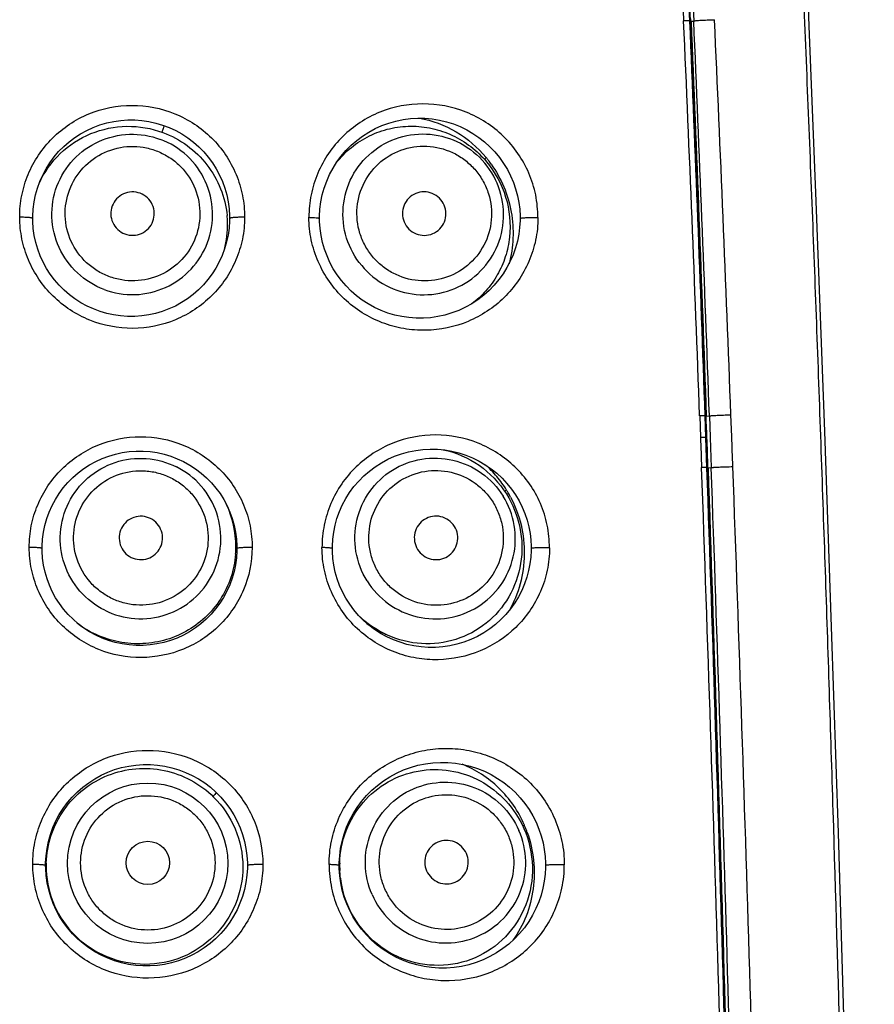
# Model space of a CAD drawing. Units: millimetres. Extents: x 295 to 772, y 827 to 1762.
# Drawn here: x 479 to 499, y 1711 to 1733 of the extents above; entities that cross this region are included whole.
import ezdxf

# ---------------------------------------------------------------- set-up
doc = ezdxf.new("R2010")
doc.units = ezdxf.units.MM
doc.header["$LTSCALE"] = 30.734
for name, color, linetype in [('MSBR-33', 7, 'CONTINUOUS'), ('MSBR-35', 7, 'CONTINUOUS'), ('MSBR-36', 7, 'CONTINUOUS')]:
    doc.layers.add(name, color=color, linetype=linetype)

msp = doc.modelspace()

# ---------------------------------------------------------------- linework, layer by layer
at = {"layer": 'MSBR-33', "color": 7, "linetype": 'Continuous'}
for p, q in [((497.521, 1733.281), (497.165, 1741.584)), ((494.856, 1733.896), (494.878, 1733.402)), ((494.814, 1733.4), (494.812, 1733.454)), ((494.814, 1733.4), (494.878, 1733.402)), ((497.68, 1729.279), (497.521, 1733.281)), ((497.877, 1724.01), (497.68, 1729.279)), ((495.162, 1724.366), (495.237, 1724.369)), ((495.166, 1724.256), (495.162, 1724.366)), ((495.176, 1723.982), (495.166, 1724.256)), ((495.237, 1724.369), (495.255, 1723.876)), ((495.747, 1723.899), (495.728, 1724.392)), ((495.177, 1723.928), (495.176, 1723.982)), ((498.032, 1719.546), (497.877, 1724.01)), ((495.179, 1723.873), (495.177, 1723.928)), ((495.182, 1723.796), (495.179, 1723.873)), ((495.201, 1723.259), (495.182, 1723.796)), ((495.255, 1723.876), (495.279, 1723.185)), ((495.203, 1723.183), (495.201, 1723.259)), ((495.203, 1723.183), (495.279, 1723.185)), ((498.187, 1714.827), (498.032, 1719.546)), ((498.339, 1709.82), (498.187, 1714.827))]:
    msp.add_line(p, q, dxfattribs=at)
for centre, radius, start, end in [((-776.448, 1679.979), 1272.384, 1.99915, 2.406248), ((-775.649, 1680), 1271.594, 1.999446, 2.4068), ((-745.348, 1679.657), 1241.39, 2.064084, 2.481371), ((-660.727, 1681.026), 1157.268, 2.147554, 2.595491), ((-1674.857, 1648.841), 2171.334, 1.333767, 1.962056), ((-1676.81, 1648.77), 2173.297, 1.334449, 1.962173), ((-1547.485, 1651.121), 2044.035, 1.353001, 2.020445), ((-1423.963, 1652.939), 1921.021, 1.385827, 2.096292)]:
    msp.add_arc(centre, radius, start, end, dxfattribs=at)
for points, knots in [([(497.229, 1737.307), (497.271, 1736.391), (497.36, 1734.559), (497.477, 1731.812), (497.586, 1729.064), (497.725, 1725.401), (497.886, 1720.822), (498.004, 1717.158), (498.06, 1715.326)], [0, 0, 0, 0, 0.125046, 0.250065, 0.375063, 0.500052, 0.750025, 1, 1, 1, 1]), ([(494.878, 1733.402), (494.879, 1733.404), (494.886, 1733.405), (494.896, 1733.407), (494.914, 1733.409), (494.936, 1733.411), (494.962, 1733.413), (494.999, 1733.416), (495.048, 1733.42), (495.114, 1733.423), (495.216, 1733.428), (495.298, 1733.431), (495.354, 1733.432)], [0, 0, 0, 0, 0.010309, 0.035129, 0.07274, 0.120499, 0.175419, 0.234072, 0.355342, 0.48853, 0.647937, 1, 1, 1, 1]), ([(495.237, 1724.369), (495.238, 1724.37), (495.245, 1724.37), (495.255, 1724.372), (495.274, 1724.373), (495.297, 1724.375), (495.324, 1724.377), (495.362, 1724.379), (495.414, 1724.382), (495.482, 1724.385), (495.588, 1724.389), (495.671, 1724.391), (495.728, 1724.392)], [0, 0, 0, 0, 0.010169, 0.035277, 0.073332, 0.12153, 0.176684, 0.235194, 0.356306, 0.491047, 0.653206, 1, 1, 1, 1]), ([(495.279, 1723.185), (495.28, 1723.187), (495.287, 1723.186), (495.299, 1723.189), (495.318, 1723.19), (495.342, 1723.192), (495.37, 1723.194), (495.409, 1723.196), (495.461, 1723.199), (495.53, 1723.202), (495.634, 1723.205), (495.716, 1723.208), (495.773, 1723.208)], [0, 0, 0, 0, 0.010606, 0.036623, 0.075907, 0.1256, 0.182574, 0.243182, 0.366517, 0.49942, 0.657173, 1, 1, 1, 1]), ([(498.061, 1715.326), (498.178, 1711.523), (498.392, 1703.916), (498.61, 1694.406), (498.757, 1686.798), (498.853, 1681.092), (498.935, 1675.385), (498.985, 1671.58), (499.009, 1669.678)], [0, 0, 0, 0, 0.249999, 0.499999, 0.624999, 0.749999, 0.874999, 1, 1, 1, 1])]:
    msp.add_open_spline(points, degree=3, knots=knots, dxfattribs=at)
msp.add_open_spline([(495.773, 1723.208), (495.764, 1723.439), (495.756, 1723.669), (495.747, 1723.899)], degree=3, dxfattribs=at)
at = {"layer": 'MSBR-35', "color": 7, "linetype": 'Continuous'}
for centre, radius in [((482.384, 1714.136), 1.834), ((482.39, 1714.143), 0.495)]:
    msp.add_circle(centre, radius, dxfattribs=at)
for centre, radius, start, end in [((489.955, 1728.444), 7.635, 160.3701, 160.9055), ((488.65, 1728.895), 6.254, 160.9016, 161.7033), ((491.792, 1728.499), 2.435, 133.0714, 134.441), ((488.05, 1728.576), 2.687, 37.6044, 39.3121), ((488.03, 1728.561), 2.712, 35.3196, 37.6037), ((481.983, 1728.733), 2.231, 3.7963, 5.691), ((481.988, 1728.732), 2.226, 345.5761, 1.4073), ((481.978, 1728.732), 2.236, 1.3978, 3.7962), ((491.974, 1720.762), 2.355, 125.8043, 127.0999), ((488.29, 1721.252), 2.708, 30.0199, 31.623), ((488.273, 1721.242), 2.728, 27.7625, 30.0194), ((482.157, 1721.38), 2.247, 359.8181, 25.2692), ((482.174, 1721.381), 2.23, 355.5014, 359.7912), ((482.168, 1721.436), 2.281, 232.1643, 243.2792), ((488.699, 1721.356), 2.166, 233.1783, 246.5445), ((484.055, 1717.835), 3.307, 151.76, 151.9873), ((487.053, 1712.827), 4.255, 137.6594, 138.2057), ((487.764, 1712.179), 5.217, 137.1452, 137.6629), ((488.314, 1711.67), 5.966, 136.8681, 137.1497), ((492.147, 1712.797), 2.485, 117.3618, 118.3573), ((488.5, 1713.922), 2.728, 22.0802, 23.3754), ((488.49, 1713.918), 2.74, 19.6455, 22.0797), ((482.299, 1714.07), 2.234, 178.2825, 182.5001), ((489.039, 1714.069), 2.261, 178.3308, 182.5067), ((482.307, 1714.072), 2.242, 182.5458, 225.2106), ((488.957, 1714.022), 2.174, 185.9345, 203.0246), ((488.923, 1714.007), 2.137, 203.035, 203.3177), ((488.961, 1714.025), 2.179, 203.3513, 224.5852), ((478.067, 1714.938), 3.625, 317.073, 317.2749)]:
    msp.add_arc(centre, radius, start, end, dxfattribs=at)
for points, knots in [([(479.902, 1729.687), (480.018, 1729.94), (480.35, 1730.408), (481.068, 1730.874), (481.907, 1731.046), (482.473, 1730.949), (482.735, 1730.851)], [0, 0, 0, 0, 0.249626, 0.499459, 0.749561, 1, 1, 1, 1]), ([(486.701, 1730.157), (486.802, 1730.287), (487.034, 1730.524), (487.451, 1730.791), (487.916, 1730.957), (488.406, 1731.014), (488.896, 1730.962), (489.365, 1730.802), (489.79, 1730.542), (490.03, 1730.31), (490.137, 1730.183)], [0, 0, 0, 0, 0.125405, 0.250219, 0.374618, 0.498824, 0.623147, 0.747934, 0.873482, 1, 1, 1, 1]), ([(488.602, 1731.18), (488.896, 1731.128), (489.472, 1730.913), (489.938, 1730.512), (490.129, 1730.278)], [0, 0, 0, 0, 0.497311, 1, 1, 1, 1]), ([(481.39, 1727.26), (481.166, 1727.344), (480.747, 1727.603), (480.317, 1728.199), (480.148, 1728.914), (480.266, 1729.639), (480.653, 1730.263), (481.251, 1730.691), (481.966, 1730.859), (482.452, 1730.779), (482.676, 1730.695)], [0, 0, 0, 0, 0.125165, 0.250225, 0.375156, 0.499995, 0.624834, 0.749766, 0.874831, 1, 1, 1, 1]), ([(482.735, 1730.851), (482.932, 1730.778), (483.307, 1730.576), (483.764, 1730.13), (484.081, 1729.577), (484.182, 1729.163), (484.203, 1728.954)], [0, 0, 0, 0, 0.250029, 0.500208, 0.75034, 1, 1, 1, 1]), ([(487.282, 1727.806), (487.129, 1727.99), (486.892, 1728.423), (486.813, 1729.155), (487.019, 1729.861), (487.48, 1730.432), (488.125, 1730.782), (488.857, 1730.857), (489.562, 1730.647), (489.945, 1730.336), (490.098, 1730.151)], [0, 0, 0, 0, 0.125348, 0.250483, 0.375339, 0.499995, 0.624651, 0.749509, 0.874649, 1, 1, 1, 1]), ([(481.501, 1727.557), (481.407, 1727.593), (481.225, 1727.682), (480.903, 1727.926), (480.602, 1728.344), (480.46, 1728.943), (480.559, 1729.55), (480.884, 1730.073), (481.384, 1730.432), (481.886, 1730.549), (482.288, 1730.523), (482.484, 1730.47), (482.579, 1730.435)], [0, 0, 0, 0, 0.062805, 0.125613, 0.250528, 0.375307, 0.499994, 0.62468, 0.749462, 0.874382, 0.937195, 1, 1, 1, 1]), ([(481.39, 1727.26), (481.614, 1727.176), (482.1, 1727.096), (482.815, 1727.264), (483.413, 1727.692), (483.8, 1728.316), (483.918, 1729.041), (483.748, 1729.756), (483.319, 1730.352), (482.9, 1730.611), (482.676, 1730.695)], [0, 0, 0, 0, 0.125167, 0.250228, 0.375161, 0.5, 0.624839, 0.749772, 0.874833, 1, 1, 1, 1]), ([(487.531, 1728.014), (487.467, 1728.091), (487.352, 1728.26), (487.194, 1728.632), (487.138, 1729.145), (487.311, 1729.736), (487.697, 1730.216), (488.239, 1730.509), (488.852, 1730.572), (489.346, 1730.424), (489.683, 1730.201), (489.828, 1730.058), (489.893, 1729.98)], [0, 0, 0, 0, 0.062902, 0.125793, 0.250784, 0.375488, 0.499994, 0.624499, 0.749206, 0.874202, 0.937098, 1, 1, 1, 1]), ([(482.579, 1730.435), (482.673, 1730.399), (482.855, 1730.31), (483.176, 1730.066), (483.478, 1729.648), (483.619, 1729.049), (483.521, 1728.441), (483.196, 1727.918), (482.696, 1727.56), (482.194, 1727.443), (481.791, 1727.469), (481.595, 1727.522), (481.501, 1727.557)], [0, 0, 0, 0, 0.062805, 0.125613, 0.25053, 0.375312, 0.5, 0.624688, 0.74947, 0.874387, 0.937195, 1, 1, 1, 1]), ([(487.282, 1727.806), (487.435, 1727.622), (487.818, 1727.31), (488.523, 1727.1), (489.255, 1727.175), (489.901, 1727.525), (490.362, 1728.097), (490.568, 1728.803), (490.489, 1729.534), (490.252, 1729.967), (490.098, 1730.151)], [0, 0, 0, 0, 0.125349, 0.250485, 0.375343, 0.5, 0.624657, 0.749515, 0.874651, 1, 1, 1, 1]), ([(490.137, 1730.183), (490.333, 1729.948), (490.636, 1729.392), (490.711, 1728.607), (490.583, 1728.006), (490.399, 1727.588), (490.136, 1727.221), (489.915, 1727.018), (489.796, 1726.93)], [0, 0, 0, 0, 0.252266, 0.505077, 0.63084, 0.755197, 0.878141, 1, 1, 1, 1]), ([(490.243, 1730.129), (490.358, 1729.966), (490.554, 1729.615), (490.724, 1729.036), (490.765, 1728.435), (490.704, 1728.038), (490.652, 1727.846)], [0, 0, 0, 0, 0.249712, 0.500584, 0.751362, 1, 1, 1, 1]), ([(489.893, 1729.98), (489.957, 1729.902), (490.072, 1729.734), (490.23, 1729.362), (490.287, 1728.849), (490.114, 1728.258), (489.727, 1727.778), (489.186, 1727.485), (488.573, 1727.422), (488.078, 1727.57), (487.741, 1727.793), (487.596, 1727.936), (487.531, 1728.014)], [0, 0, 0, 0, 0.062902, 0.125793, 0.250786, 0.375494, 0.5, 0.624506, 0.749214, 0.874207, 0.937098, 1, 1, 1, 1]), ([(482.214, 1729.46), (482.153, 1729.483), (482.022, 1729.504), (481.828, 1729.459), (481.667, 1729.343), (481.562, 1729.175), (481.53, 1728.979), (481.576, 1728.786), (481.692, 1728.624), (481.805, 1728.554), (481.866, 1728.532)], [0, 0, 0, 0, 0.125185, 0.250229, 0.375154, 0.49999, 0.624825, 0.749755, 0.87481, 1, 1, 1, 1]), ([(481.866, 1728.532), (481.927, 1728.509), (482.058, 1728.487), (482.251, 1728.533), (482.413, 1728.648), (482.517, 1728.817), (482.549, 1729.013), (482.504, 1729.206), (482.388, 1729.367), (482.274, 1729.437), (482.214, 1729.46)], [0, 0, 0, 0, 0.125188, 0.250237, 0.375169, 0.5, 0.624831, 0.749763, 0.874812, 1, 1, 1, 1]), ([(489.093, 1729.314), (489.052, 1729.364), (488.948, 1729.448), (488.757, 1729.505), (488.559, 1729.485), (488.385, 1729.39), (488.26, 1729.236), (488.204, 1729.045), (488.225, 1728.847), (488.289, 1728.729), (488.331, 1728.679)], [0, 0, 0, 0, 0.12537, 0.250495, 0.375351, 0.5, 0.624649, 0.749505, 0.87463, 1, 1, 1, 1]), ([(488.331, 1728.679), (488.372, 1728.63), (488.476, 1728.545), (488.667, 1728.488), (488.865, 1728.509), (489.04, 1728.603), (489.165, 1728.758), (489.22, 1728.949), (489.199, 1729.147), (489.135, 1729.264), (489.093, 1729.314)], [0, 0, 0, 0, 0.125367, 0.250487, 0.375336, 0.49999, 0.624643, 0.749497, 0.874628, 1, 1, 1, 1]), ([(489.149, 1723.594), (489.44, 1723.533), (490.007, 1723.287), (490.431, 1722.838), (490.592, 1722.582)], [0, 0, 0, 0, 0.495972, 1, 1, 1, 1]), ([(481.404, 1719.922), (481.19, 1720.029), (480.801, 1720.33), (480.437, 1720.968), (480.344, 1721.697), (480.538, 1722.405), (480.988, 1722.985), (481.627, 1723.349), (482.355, 1723.441), (482.83, 1723.31), (483.044, 1723.203)], [0, 0, 0, 0, 0.125104, 0.250138, 0.375095, 0.499995, 0.624895, 0.749853, 0.874893, 1, 1, 1, 1]), ([(487.406, 1720.594), (487.279, 1720.797), (487.104, 1721.258), (487.125, 1721.993), (487.426, 1722.664), (487.96, 1723.168), (488.648, 1723.427), (489.382, 1723.402), (490.052, 1723.098), (490.389, 1722.738), (490.516, 1722.535)], [0, 0, 0, 0, 0.125286, 0.250396, 0.375277, 0.499995, 0.624712, 0.749595, 0.87471, 1, 1, 1, 1]), ([(481.544, 1720.202), (481.454, 1720.247), (481.282, 1720.355), (480.989, 1720.632), (480.733, 1721.078), (480.656, 1721.689), (480.818, 1722.282), (481.195, 1722.769), (481.73, 1723.073), (482.241, 1723.137), (482.638, 1723.069), (482.827, 1722.996), (482.918, 1722.951)], [0, 0, 0, 0, 0.062772, 0.125552, 0.250442, 0.375245, 0.499994, 0.624742, 0.749548, 0.874443, 0.937228, 1, 1, 1, 1]), ([(481.404, 1719.922), (481.618, 1719.815), (482.092, 1719.685), (482.821, 1719.777), (483.46, 1720.14), (483.91, 1720.72), (484.104, 1721.429), (484.011, 1722.158), (483.647, 1722.795), (483.257, 1723.097), (483.044, 1723.203)], [0, 0, 0, 0, 0.125105, 0.25014, 0.375099, 0.5, 0.624901, 0.74986, 0.874895, 1, 1, 1, 1]), ([(487.679, 1720.764), (487.626, 1720.85), (487.536, 1721.032), (487.43, 1721.422), (487.444, 1721.938), (487.696, 1722.5), (488.144, 1722.922), (488.72, 1723.139), (489.336, 1723.119), (489.805, 1722.905), (490.109, 1722.638), (490.233, 1722.477), (490.287, 1722.392)], [0, 0, 0, 0, 0.06287, 0.125732, 0.250698, 0.375427, 0.499994, 0.62456, 0.749292, 0.874262, 0.93713, 1, 1, 1, 1]), ([(490.596, 1722.672), (490.531, 1722.78), (490.381, 1722.985), (490.205, 1723.168), (490.112, 1723.252)], [0, 0, 0, 0, 0.501761, 1, 1, 1, 1]), ([(482.918, 1722.951), (483.007, 1722.906), (483.179, 1722.798), (483.473, 1722.521), (483.728, 1722.075), (483.806, 1721.464), (483.644, 1720.871), (483.266, 1720.384), (482.732, 1720.08), (482.221, 1720.016), (481.823, 1720.084), (481.634, 1720.157), (481.544, 1720.202)], [0, 0, 0, 0, 0.062772, 0.125552, 0.250443, 0.375251, 0.5, 0.624749, 0.749557, 0.874448, 0.937228, 1, 1, 1, 1]), ([(490.592, 1722.582), (490.739, 1722.349), (490.949, 1721.826), (490.969, 1720.988), (490.692, 1720.206), (490.161, 1719.588), (489.449, 1719.209), (488.646, 1719.111), (487.85, 1719.307), (487.395, 1719.621), (487.202, 1719.813)], [0, 0, 0, 0, 0.128025, 0.256128, 0.382054, 0.505149, 0.626769, 0.74903, 0.873376, 1, 1, 1, 1]), ([(487.406, 1720.594), (487.533, 1720.391), (487.87, 1720.03), (488.54, 1719.727), (489.274, 1719.702), (489.962, 1719.961), (490.496, 1720.464), (490.797, 1721.136), (490.818, 1721.871), (490.643, 1722.332), (490.516, 1722.535)], [0, 0, 0, 0, 0.125288, 0.250399, 0.375282, 0.5, 0.624718, 0.749601, 0.874712, 1, 1, 1, 1]), ([(490.687, 1722.513), (490.792, 1722.312), (490.955, 1721.881), (491.029, 1721.198), (490.936, 1720.522), (490.763, 1720.103), (490.652, 1719.91)], [0, 0, 0, 0, 0.251501, 0.503773, 0.754023, 1, 1, 1, 1]), ([(490.287, 1722.392), (490.34, 1722.306), (490.43, 1722.124), (490.536, 1721.734), (490.522, 1721.218), (490.27, 1720.656), (489.822, 1720.234), (489.246, 1720.017), (488.63, 1720.037), (488.161, 1720.251), (487.857, 1720.518), (487.733, 1720.679), (487.679, 1720.764)], [0, 0, 0, 0, 0.06287, 0.125733, 0.2507, 0.375433, 0.5, 0.624567, 0.7493, 0.874267, 0.93713, 1, 1, 1, 1]), ([(482.452, 1722.02), (482.394, 1722.049), (482.266, 1722.084), (482.069, 1722.059), (481.897, 1721.961), (481.775, 1721.804), (481.723, 1721.613), (481.748, 1721.416), (481.846, 1721.243), (481.951, 1721.162), (482.009, 1721.133)], [0, 0, 0, 0, 0.125126, 0.25015, 0.375107, 0.5, 0.624893, 0.74985, 0.874874, 1, 1, 1, 1]), ([(482.009, 1721.133), (482.067, 1721.104), (482.195, 1721.069), (482.392, 1721.094), (482.565, 1721.192), (482.686, 1721.349), (482.739, 1721.54), (482.713, 1721.737), (482.615, 1721.91), (482.51, 1721.991), (482.452, 1722.02)], [0, 0, 0, 0, 0.125126, 0.25015, 0.375107, 0.5, 0.624893, 0.74985, 0.874874, 1, 1, 1, 1]), ([(489.404, 1721.841), (489.369, 1721.896), (489.278, 1721.993), (489.097, 1722.075), (488.898, 1722.082), (488.712, 1722.012), (488.568, 1721.876), (488.486, 1721.694), (488.48, 1721.495), (488.528, 1721.37), (488.562, 1721.315)], [0, 0, 0, 0, 0.125306, 0.2504, 0.375275, 0.49999, 0.624704, 0.749584, 0.874689, 1, 1, 1, 1]), ([(488.562, 1721.315), (488.597, 1721.26), (488.688, 1721.163), (488.869, 1721.081), (489.068, 1721.074), (489.254, 1721.144), (489.398, 1721.28), (489.48, 1721.462), (489.486, 1721.661), (489.438, 1721.786), (489.404, 1721.841)], [0, 0, 0, 0, 0.125306, 0.2504, 0.375275, 0.49999, 0.624704, 0.749584, 0.874689, 1, 1, 1, 1]), ([(484.397, 1721.206), (484.383, 1721.024), (484.309, 1720.662), (484.069, 1720.165), (483.715, 1719.742), (483.269, 1719.418), (482.757, 1719.211), (482.209, 1719.134), (481.656, 1719.19), (481.307, 1719.316), (481.142, 1719.399)], [0, 0, 0, 0, 0.125087, 0.249769, 0.374215, 0.498689, 0.623437, 0.748612, 0.874176, 1, 1, 1, 1]), ([(491.004, 1715.005), (490.938, 1715.165), (490.767, 1715.468), (490.436, 1715.865), (490.037, 1716.184), (489.735, 1716.339), (489.579, 1716.4)], [0, 0, 0, 0, 0.25454, 0.505822, 0.754048, 1, 1, 1, 1]), ([(480.065, 1714.137), (480.072, 1714.353), (480.149, 1714.786), (480.446, 1715.373), (480.9, 1715.851), (481.471, 1716.177), (482.112, 1716.327), (482.769, 1716.288), (483.388, 1716.064), (483.742, 1715.802), (483.895, 1715.649)], [0, 0, 0, 0, 0.12504, 0.250035, 0.374995, 0.499921, 0.624823, 0.74975, 0.874776, 1, 1, 1, 1]), ([(486.779, 1714.135), (486.786, 1714.388), (486.887, 1714.892), (487.279, 1715.549), (487.862, 1716.03), (488.566, 1716.286), (489.31, 1716.293), (490.017, 1716.052), (490.612, 1715.589), (490.89, 1715.163), (490.991, 1714.933)], [0, 0, 0, 0, 0.12788, 0.254369, 0.379247, 0.502694, 0.625386, 0.748424, 0.87306, 1, 1, 1, 1]), ([(487.52, 1713.417), (487.425, 1713.637), (487.318, 1714.118), (487.447, 1714.842), (487.842, 1715.462), (488.445, 1715.882), (489.162, 1716.038), (489.885, 1715.907), (490.504, 1715.509), (490.785, 1715.104), (490.88, 1714.885)], [0, 0, 0, 0, 0.125246, 0.25034, 0.375237, 0.499995, 0.624753, 0.749652, 0.87475, 1, 1, 1, 1]), ([(483.895, 1715.649), (484.104, 1715.442), (484.443, 1714.941), (484.621, 1714.058), (484.447, 1713.176), (483.947, 1712.432), (483.202, 1711.937), (482.321, 1711.764), (481.438, 1711.938), (480.935, 1712.273), (480.727, 1712.48)], [0, 0, 0, 0, 0.125563, 0.251034, 0.375943, 0.500225, 0.624403, 0.749086, 0.874402, 1, 1, 1, 1]), ([(481.303, 1713.057), (481.232, 1713.128), (481.104, 1713.284), (480.913, 1713.639), (480.812, 1714.144), (480.932, 1714.747), (481.274, 1715.259), (481.786, 1715.601), (482.389, 1715.721), (482.894, 1715.62), (483.249, 1715.429), (483.405, 1715.301), (483.477, 1715.23)], [0, 0, 0, 0, 0.06274, 0.125493, 0.250358, 0.375186, 0.499994, 0.624801, 0.749632, 0.874501, 0.93726, 1, 1, 1, 1]), ([(487.814, 1713.546), (487.774, 1713.638), (487.711, 1713.831), (487.663, 1714.233), (487.752, 1714.74), (488.084, 1715.259), (488.589, 1715.612), (489.19, 1715.743), (489.796, 1715.633), (490.23, 1715.353), (490.491, 1715.045), (490.59, 1714.868), (490.631, 1714.776)], [0, 0, 0, 0, 0.062848, 0.125693, 0.250642, 0.375387, 0.499994, 0.6246, 0.749348, 0.874302, 0.937152, 1, 1, 1, 1]), ([(483.477, 1715.23), (483.547, 1715.159), (483.676, 1715.002), (483.866, 1714.647), (483.967, 1714.143), (483.847, 1713.539), (483.506, 1713.028), (482.994, 1712.686), (482.391, 1712.566), (481.886, 1712.667), (481.531, 1712.857), (481.375, 1712.986), (481.303, 1713.057)], [0, 0, 0, 0, 0.062741, 0.125494, 0.25036, 0.375192, 0.5, 0.624808, 0.74964, 0.874506, 0.937259, 1, 1, 1, 1]), ([(490.991, 1714.933), (491.112, 1714.66), (491.246, 1714.062), (491.093, 1713.17), (490.616, 1712.419), (489.898, 1711.92), (489.044, 1711.741), (488.175, 1711.906), (487.423, 1712.397), (487.079, 1712.9), (486.962, 1713.174)], [0, 0, 0, 0, 0.128487, 0.255908, 0.379933, 0.501271, 0.622473, 0.745784, 0.871901, 1, 1, 1, 1]), ([(487.52, 1713.417), (487.616, 1713.198), (487.897, 1712.793), (488.515, 1712.395), (489.239, 1712.264), (489.956, 1712.42), (490.559, 1712.84), (490.954, 1713.46), (491.082, 1714.184), (490.976, 1714.665), (490.88, 1714.885)], [0, 0, 0, 0, 0.125248, 0.250342, 0.375242, 0.5, 0.624758, 0.749658, 0.874752, 1, 1, 1, 1]), ([(490.631, 1714.776), (490.671, 1714.683), (490.734, 1714.49), (490.782, 1714.089), (490.692, 1713.581), (490.361, 1713.062), (489.856, 1712.71), (489.254, 1712.579), (488.648, 1712.689), (488.215, 1712.968), (487.954, 1713.276), (487.855, 1713.454), (487.814, 1713.546)], [0, 0, 0, 0, 0.062848, 0.125693, 0.250643, 0.375393, 0.5, 0.624607, 0.749357, 0.874307, 0.937152, 1, 1, 1, 1]), ([(491.07, 1714.839), (491.143, 1714.634), (491.24, 1714.205), (491.23, 1713.549), (491.069, 1712.922), (490.865, 1712.544), (490.743, 1712.372)], [0, 0, 0, 0, 0.253177, 0.50608, 0.755591, 1, 1, 1, 1]), ([(489.677, 1714.359), (489.651, 1714.418), (489.575, 1714.528), (489.408, 1714.636), (489.212, 1714.671), (489.018, 1714.629), (488.855, 1714.515), (488.748, 1714.348), (488.713, 1714.152), (488.742, 1714.022), (488.768, 1713.962)], [0, 0, 0, 0, 0.125266, 0.250344, 0.375235, 0.49999, 0.624745, 0.749641, 0.874729, 1, 1, 1, 1]), ([(488.768, 1713.962), (488.794, 1713.903), (488.87, 1713.793), (489.037, 1713.686), (489.233, 1713.65), (489.427, 1713.692), (489.59, 1713.806), (489.697, 1713.974), (489.732, 1714.17), (489.703, 1714.3), (489.677, 1714.359)], [0, 0, 0, 0, 0.125266, 0.250344, 0.375235, 0.49999, 0.624745, 0.749641, 0.874729, 1, 1, 1, 1])]:
    msp.add_open_spline(points, degree=3, knots=knots, dxfattribs=at)
msp.add_open_spline([(486.962, 1713.174), (486.855, 1713.424), (486.792, 1713.698), (486.78, 1713.97)], degree=3, dxfattribs=at)
at = {"layer": 'MSBR-36', "color": 7, "linetype": 'Continuous'}
for p, q in [((494.746, 1734.582), (494.798, 1733.399)), ((494.625, 1733.897), (494.647, 1733.404)), ((494.788, 1733.399), (494.767, 1733.892)), ((494.798, 1733.399), (494.788, 1733.399)), ((494.798, 1733.399), (494.798, 1733.399)), ((495.014, 1724.369), (495.032, 1723.876)), ((495.149, 1724.365), (495.139, 1724.365)), ((495.157, 1723.872), (495.139, 1724.365)), ((495.149, 1724.365), (495.19, 1723.182)), ((495.149, 1724.365), (495.149, 1724.365)), ((495.181, 1723.182), (495.157, 1723.872)), ((495.166, 1723.872), (495.169, 1723.795)), ((495.169, 1723.795), (495.188, 1723.259)), ((495.188, 1723.259), (495.19, 1723.182)), ((495.19, 1723.182), (495.19, 1723.182)), ((486.92, 1720.197), (486.844, 1720.34)), ((487.01, 1713.052), (486.941, 1713.205))]:
    msp.add_line(p, q, dxfattribs=at)
for points in [[(479.756, 1728.884), (479.756, 1728.938), (479.766, 1729.101), (479.787, 1729.262), (479.819, 1729.422), (479.863, 1729.578), (479.918, 1729.731), (479.985, 1729.879), (480.061, 1730.023), (480.148, 1730.16), (480.245, 1730.291), (480.35, 1730.414), (480.465, 1730.53), (480.587, 1730.637), (480.717, 1730.734), (480.853, 1730.823), (480.996, 1730.901), (481.143, 1730.968), (481.295, 1731.025), (481.451, 1731.071), (481.609, 1731.105), (481.77, 1731.128), (481.931, 1731.139), (482.093, 1731.139), (482.255, 1731.127), (482.415, 1731.103), (482.573, 1731.068), (482.728, 1731.022), (482.88, 1730.965), (483.027, 1730.897), (483.168, 1730.819), (483.304, 1730.73), (483.433, 1730.633), (483.554, 1730.526), (483.668, 1730.411), (483.773, 1730.287), (483.869, 1730.157), (483.955, 1730.02), (484.031, 1729.878), (484.097, 1729.73), (484.152, 1729.578), (484.196, 1729.423), (484.228, 1729.265), (484.249, 1729.106), (484.259, 1728.945), (484.259, 1728.884)], [(486.319, 1728.884), (486.319, 1728.938), (486.328, 1729.1), (486.349, 1729.262), (486.381, 1729.423), (486.425, 1729.581), (486.481, 1729.737), (486.548, 1729.889), (486.626, 1730.036), (486.715, 1730.178), (486.814, 1730.312), (486.923, 1730.44), (487.042, 1730.559), (487.168, 1730.669), (487.303, 1730.77), (487.445, 1730.861), (487.592, 1730.941), (487.746, 1731.01), (487.904, 1731.068), (488.065, 1731.114), (488.23, 1731.147), (488.396, 1731.169), (488.563, 1731.179), (488.73, 1731.176), (488.896, 1731.161), (489.06, 1731.135), (489.222, 1731.096), (489.381, 1731.046), (489.535, 1730.985), (489.684, 1730.913), (489.828, 1730.83), (489.965, 1730.738), (490.094, 1730.636), (490.216, 1730.525), (490.33, 1730.406), (490.434, 1730.279), (490.529, 1730.145), (490.614, 1730.005), (490.688, 1729.86), (490.752, 1729.711), (490.804, 1729.559), (490.846, 1729.405), (490.876, 1729.249), (490.896, 1729.094), (490.904, 1728.939), (490.905, 1728.883)], [(484.259, 1728.884), (484.258, 1728.827), (484.248, 1728.666), (484.226, 1728.505), (484.192, 1728.347), (484.147, 1728.191), (484.092, 1728.04), (484.025, 1727.892), (483.948, 1727.751), (483.861, 1727.615), (483.765, 1727.485), (483.66, 1727.363), (483.546, 1727.249), (483.424, 1727.144), (483.296, 1727.047), (483.16, 1726.96), (483.019, 1726.882), (482.872, 1726.815), (482.721, 1726.759), (482.567, 1726.713), (482.409, 1726.679), (482.25, 1726.656), (482.089, 1726.644), (481.928, 1726.644), (481.767, 1726.656), (481.608, 1726.679), (481.451, 1726.713), (481.296, 1726.758), (481.146, 1726.814), (480.999, 1726.881), (480.858, 1726.958), (480.723, 1727.044), (480.595, 1727.141), (480.473, 1727.246), (480.36, 1727.359), (480.255, 1727.48), (480.158, 1727.609), (480.071, 1727.744), (479.994, 1727.885), (479.927, 1728.032), (479.871, 1728.183), (479.825, 1728.337), (479.791, 1728.495), (479.768, 1728.656), (479.757, 1728.818), (479.756, 1728.884)], [(490.905, 1728.883), (490.904, 1728.835), (490.895, 1728.679), (490.875, 1728.523), (490.844, 1728.366), (490.801, 1728.21), (490.747, 1728.056), (490.682, 1727.906), (490.605, 1727.76), (490.518, 1727.619), (490.421, 1727.485), (490.314, 1727.357), (490.198, 1727.238), (490.073, 1727.127), (489.941, 1727.025), (489.801, 1726.934), (489.655, 1726.853), (489.503, 1726.782), (489.347, 1726.723), (489.187, 1726.675), (489.024, 1726.639), (488.859, 1726.615), (488.693, 1726.604), (488.527, 1726.604), (488.362, 1726.616), (488.198, 1726.64), (488.037, 1726.675), (487.879, 1726.722), (487.725, 1726.78), (487.576, 1726.849), (487.432, 1726.929), (487.294, 1727.018), (487.163, 1727.117), (487.04, 1727.225), (486.924, 1727.341), (486.818, 1727.465), (486.721, 1727.597), (486.633, 1727.735), (486.556, 1727.878), (486.489, 1728.027), (486.432, 1728.18), (486.387, 1728.336), (486.353, 1728.495), (486.331, 1728.656), (486.32, 1728.818), (486.319, 1728.884)], [(479.972, 1721.333), (479.972, 1721.386), (479.981, 1721.547), (480.002, 1721.706), (480.034, 1721.864), (480.078, 1722.019), (480.132, 1722.17), (480.198, 1722.317), (480.274, 1722.459), (480.36, 1722.595), (480.455, 1722.724), (480.56, 1722.846), (480.673, 1722.96), (480.794, 1723.066), (480.922, 1723.163), (481.057, 1723.25), (481.198, 1723.328), (481.344, 1723.394), (481.495, 1723.451), (481.649, 1723.496), (481.806, 1723.53), (481.965, 1723.552), (482.125, 1723.563), (482.285, 1723.563), (482.445, 1723.551), (482.604, 1723.528), (482.76, 1723.493), (482.914, 1723.447), (483.064, 1723.39), (483.209, 1723.323), (483.349, 1723.245), (483.483, 1723.158), (483.611, 1723.061), (483.731, 1722.955), (483.843, 1722.841), (483.947, 1722.719), (484.042, 1722.59), (484.127, 1722.455), (484.202, 1722.314), (484.267, 1722.168), (484.321, 1722.018), (484.364, 1721.864), (484.396, 1721.709), (484.417, 1721.551), (484.426, 1721.393), (484.427, 1721.333)], [(486.611, 1721.333), (486.612, 1721.386), (486.621, 1721.547), (486.641, 1721.707), (486.673, 1721.866), (486.717, 1722.024), (486.772, 1722.179), (486.839, 1722.33), (486.917, 1722.476), (487.005, 1722.617), (487.104, 1722.751), (487.213, 1722.878), (487.331, 1722.996), (487.457, 1723.106), (487.592, 1723.206), (487.733, 1723.297), (487.881, 1723.376), (488.034, 1723.444), (488.192, 1723.501), (488.353, 1723.546), (488.517, 1723.579), (488.683, 1723.6), (488.85, 1723.609), (489.017, 1723.605), (489.182, 1723.589), (489.347, 1723.561), (489.508, 1723.522), (489.666, 1723.471), (489.819, 1723.408), (489.968, 1723.335), (490.11, 1723.251), (490.246, 1723.158), (490.374, 1723.055), (490.494, 1722.943), (490.606, 1722.823), (490.708, 1722.696)], [(490.708, 1722.696), (490.8, 1722.563), (490.883, 1722.423), (490.955, 1722.28), (491.016, 1722.133), (491.066, 1721.983), (491.105, 1721.832), (491.133, 1721.681), (491.151, 1721.531), (491.159, 1721.382), (491.16, 1721.333)], [(484.427, 1721.333), (484.426, 1721.28), (484.416, 1721.121), (484.395, 1720.963), (484.362, 1720.807), (484.318, 1720.653), (484.263, 1720.503), (484.198, 1720.358), (484.122, 1720.217), (484.036, 1720.082), (483.941, 1719.954), (483.837, 1719.833), (483.725, 1719.719), (483.605, 1719.614), (483.477, 1719.518), (483.343, 1719.431), (483.203, 1719.354), (483.058, 1719.287), (482.908, 1719.231), (482.754, 1719.186), (482.598, 1719.152), (482.44, 1719.129), (482.28, 1719.117), (482.12, 1719.117), (481.961, 1719.129), (481.802, 1719.151), (481.646, 1719.185), (481.493, 1719.23), (481.344, 1719.286), (481.199, 1719.353), (481.059, 1719.429), (480.925, 1719.516), (480.798, 1719.611), (480.678, 1719.715), (480.566, 1719.828), (480.462, 1719.948), (480.367, 1720.076), (480.281, 1720.21), (480.205, 1720.35), (480.139, 1720.494), (480.084, 1720.644), (480.039, 1720.797), (480.006, 1720.953), (479.984, 1721.111), (479.973, 1721.271), (479.972, 1721.333)], [(486.844, 1720.34), (486.777, 1720.488), (486.722, 1720.639), (486.678, 1720.794), (486.645, 1720.951), (486.623, 1721.11), (486.612, 1721.27), (486.611, 1721.333)], [(491.159, 1721.333), (491.159, 1721.289), (491.151, 1721.137), (491.131, 1720.984), (491.101, 1720.83), (491.06, 1720.676), (491.008, 1720.524), (490.944, 1720.374), (490.869, 1720.229), (490.783, 1720.089), (490.687, 1719.955), (490.581, 1719.827), (490.466, 1719.708), (490.343, 1719.597), (490.211, 1719.496), (490.073, 1719.404), (489.928, 1719.322), (489.777, 1719.252), (489.621, 1719.192), (489.462, 1719.144), (489.3, 1719.108), (489.135, 1719.084), (488.97, 1719.072), (488.805, 1719.071), (488.64, 1719.083), (488.477, 1719.107), (488.317, 1719.142), (488.16, 1719.189), (488.006, 1719.246), (487.857, 1719.315), (487.714, 1719.394), (487.577, 1719.483), (487.447, 1719.582), (487.324, 1719.689), (487.209, 1719.805), (487.104, 1719.929), (487.007, 1720.06), (486.92, 1720.197)], [(480.052, 1714.083), (480.052, 1714.142), (480.062, 1714.307), (480.084, 1714.472), (480.117, 1714.635), (480.162, 1714.795), (480.219, 1714.951), (480.287, 1715.103), (480.365, 1715.25), (480.454, 1715.39), (480.553, 1715.524), (480.662, 1715.65), (480.779, 1715.769), (480.904, 1715.878), (481.037, 1715.978), (481.177, 1716.068), (481.323, 1716.148), (481.474, 1716.218), (481.63, 1716.276), (481.789, 1716.323), (481.952, 1716.358), (482.117, 1716.381), (482.282, 1716.393), (482.448, 1716.392), (482.614, 1716.38), (482.778, 1716.356), (482.941, 1716.32), (483.1, 1716.272), (483.255, 1716.213), (483.405, 1716.144), (483.551, 1716.063), (483.69, 1715.973), (483.822, 1715.872), (483.946, 1715.763), (484.062, 1715.645), (484.17, 1715.519), (484.268, 1715.385), (484.356, 1715.245), (484.434, 1715.099), (484.501, 1714.948), (484.557, 1714.793), (484.602, 1714.635), (484.635, 1714.474), (484.657, 1714.311), (484.667, 1714.148), (484.668, 1714.083)], [(486.769, 1714.083), (486.769, 1714.141), (486.779, 1714.306), (486.8, 1714.471), (486.833, 1714.635), (486.878, 1714.797), (486.935, 1714.957), (487.003, 1715.113), (487.084, 1715.265), (487.175, 1715.41), (487.277, 1715.549), (487.389, 1715.681), (487.511, 1715.804), (487.642, 1715.917), (487.781, 1716.022), (487.927, 1716.115), (488.079, 1716.198), (488.238, 1716.269), (488.401, 1716.328), (488.568, 1716.376), (488.738, 1716.411), (488.909, 1716.433), (489.082, 1716.442), (489.255, 1716.439), (489.427, 1716.424), (489.597, 1716.396), (489.764, 1716.355), (489.928, 1716.303), (490.088, 1716.239), (490.242, 1716.164), (490.39, 1716.077), (490.531, 1715.981), (490.665, 1715.875), (490.79, 1715.759), (490.907, 1715.635), (491.014, 1715.503), (491.111, 1715.365), (491.197, 1715.22), (491.273, 1715.071), (491.337, 1714.918), (491.389, 1714.762), (491.43, 1714.605), (491.46, 1714.448), (491.479, 1714.292), (491.488, 1714.138), (491.488, 1714.083)], [(484.668, 1714.083), (484.667, 1714.025), (484.656, 1713.86), (484.634, 1713.697), (484.6, 1713.535), (484.554, 1713.376), (484.497, 1713.221), (484.43, 1713.07), (484.351, 1712.924), (484.262, 1712.785), (484.164, 1712.652), (484.056, 1712.527), (483.939, 1712.409), (483.815, 1712.301), (483.682, 1712.201), (483.544, 1712.111), (483.398, 1712.032), (483.248, 1711.962), (483.093, 1711.904), (482.934, 1711.857), (482.772, 1711.822), (482.608, 1711.798), (482.443, 1711.787), (482.277, 1711.786), (482.112, 1711.798), (481.948, 1711.822), (481.786, 1711.857), (481.628, 1711.904), (481.473, 1711.962), (481.323, 1712.031), (481.178, 1712.11), (481.039, 1712.199), (480.907, 1712.298), (480.783, 1712.407), (480.667, 1712.523), (480.559, 1712.648), (480.46, 1712.78), (480.372, 1712.919), (480.293, 1713.063), (480.225, 1713.213), (480.168, 1713.368), (480.122, 1713.526), (480.087, 1713.687), (480.064, 1713.851), (480.053, 1714.015), (480.052, 1714.083)], [(486.941, 1713.205), (486.884, 1713.362), (486.838, 1713.522), (486.804, 1713.685), (486.781, 1713.85), (486.77, 1714.015), (486.769, 1714.083)], [(491.488, 1714.083), (491.488, 1714.037), (491.479, 1713.882), (491.46, 1713.725), (491.429, 1713.567), (491.387, 1713.408), (491.334, 1713.251), (491.268, 1713.096), (491.191, 1712.945), (491.103, 1712.8), (491.004, 1712.66), (490.895, 1712.527), (490.776, 1712.403), (490.648, 1712.287), (490.511, 1712.181), (490.368, 1712.085), (490.217, 1712), (490.061, 1711.926), (489.899, 1711.864), (489.734, 1711.813), (489.565, 1711.775), (489.394, 1711.75), (489.222, 1711.736), (489.05, 1711.736), (488.879, 1711.748), (488.71, 1711.772), (488.543, 1711.808), (488.379, 1711.856), (488.219, 1711.916), (488.065, 1711.987), (487.916, 1712.069), (487.773, 1712.162), (487.637, 1712.264), (487.51, 1712.376), (487.39, 1712.496), (487.28, 1712.625), (487.18, 1712.761), (487.09, 1712.903), (487.01, 1713.052)]]:
    msp.add_lwpolyline(points, dxfattribs=at)
for centre, radius, start, end in [((-712.692, 1679.976), 1208.521, 2.105105, 2.533798), ((-788.891, 1679.047), 1284.83, 2.02132, 2.424466), ((-566.397, 1687.732), 1062.176, 1.976478, 2.464137), ((-1499.316, 1651.44), 1995.664, 1.376582, 2.060259), ((-1616.027, 1650.117), 2112.472, 1.336317, 1.982105), ((-1566.441, 1651.648), 2062.872, 1.325913, 1.987232)]:
    msp.add_arc(centre, radius, start, end, dxfattribs=at)
for points, knots in [([(494.789, 1733.399), (494.788, 1733.4), (494.784, 1733.4), (494.777, 1733.402), (494.765, 1733.403), (494.749, 1733.403), (494.728, 1733.404), (494.694, 1733.404), (494.667, 1733.404), (494.647, 1733.404)], [0, 0, 0, 0, 0.021815, 0.074328, 0.158721, 0.275019, 0.422211, 0.595744, 1, 1, 1, 1]), ([(479.459, 1728.913), (479.458, 1729.081), (479.49, 1729.417), (479.638, 1729.899), (479.876, 1730.345), (480.304, 1730.864), (481.018, 1731.339), (482.025, 1731.538), (483.034, 1731.342), (483.752, 1730.868), (484.183, 1730.348), (484.423, 1729.901), (484.572, 1729.416), (484.604, 1729.079), (484.603, 1728.912)], [0, 0, 0, 0, 0.06249, 0.124982, 0.187494, 0.250022, 0.374567, 0.499225, 0.624032, 0.749014, 0.811847, 0.874662, 0.937399, 1, 1, 1, 1]), ([(491.314, 1728.905), (491.311, 1729.079), (491.281, 1729.427), (491.122, 1729.927), (490.87, 1730.383), (490.425, 1730.906), (489.697, 1731.376), (488.684, 1731.571), (487.671, 1731.376), (486.947, 1730.902), (486.509, 1730.38), (486.262, 1729.925), (486.107, 1729.43), (486.074, 1729.084), (486.075, 1728.911)], [0, 0, 0, 0, 0.063819, 0.127632, 0.19112, 0.25412, 0.378167, 0.501185, 0.624198, 0.747919, 0.810478, 0.873354, 0.936531, 1, 1, 1, 1]), ([(479.756, 1728.884), (479.756, 1728.887), (479.744, 1728.893), (479.727, 1728.897), (479.698, 1728.902), (479.649, 1728.907), (479.568, 1728.912), (479.499, 1728.913), (479.459, 1728.913)], [0, 0, 0, 0, 0.032494, 0.100478, 0.198048, 0.313861, 0.60316, 1, 1, 1, 1]), ([(484.603, 1728.912), (484.603, 1728.745), (484.57, 1728.411), (484.419, 1727.931), (484.181, 1727.49), (483.755, 1726.978), (483.046, 1726.507), (482.044, 1726.306), (481.037, 1726.498), (480.318, 1726.969), (479.886, 1727.485), (479.645, 1727.929), (479.494, 1728.411), (479.46, 1728.746), (479.459, 1728.913)], [0, 0, 0, 0, 0.062603, 0.125024, 0.18731, 0.249519, 0.373537, 0.49821, 0.623483, 0.748868, 0.811763, 0.874577, 0.937314, 1, 1, 1, 1]), ([(484.603, 1728.912), (484.558, 1728.913), (484.493, 1728.912), (484.413, 1728.909), (484.365, 1728.906), (484.326, 1728.902), (484.293, 1728.898), (484.273, 1728.893), (484.259, 1728.887), (484.259, 1728.884)], [0, 0, 0, 0, 0.394552, 0.558293, 0.691116, 0.803632, 0.900341, 0.96845, 1, 1, 1, 1]), ([(486.075, 1728.911), (486.106, 1728.91), (486.161, 1728.909), (486.226, 1728.904), (486.268, 1728.9), (486.294, 1728.895), (486.309, 1728.891), (486.319, 1728.886), (486.319, 1728.884)], [0, 0, 0, 0, 0.376599, 0.664248, 0.791065, 0.895187, 0.966588, 1, 1, 1, 1]), ([(491.314, 1728.905), (491.314, 1728.732), (491.279, 1728.388), (491.121, 1727.897), (490.877, 1727.45), (490.446, 1726.94), (489.74, 1726.472), (488.909, 1726.298), (488.239, 1726.35), (487.745, 1726.486), (487.283, 1726.716), (486.871, 1727.035), (486.528, 1727.432), (486.273, 1727.89), (486.112, 1728.389), (486.075, 1728.737), (486.075, 1728.911)], [0, 0, 0, 0, 0.063606, 0.126504, 0.188617, 0.250016, 0.371231, 0.492979, 0.55487, 0.617381, 0.680494, 0.744088, 0.808006, 0.872068, 0.936108, 1, 1, 1, 1]), ([(490.905, 1728.883), (490.905, 1728.885), (490.909, 1728.888), (490.922, 1728.892), (490.949, 1728.897), (490.989, 1728.9), (491.037, 1728.904), (491.094, 1728.906), (491.187, 1728.908), (491.262, 1728.907), (491.314, 1728.905)], [0, 0, 0, 0, 0.010608, 0.031815, 0.104949, 0.206764, 0.321763, 0.456264, 0.620888, 1, 1, 1, 1]), ([(495.139, 1724.365), (495.139, 1724.366), (495.135, 1724.366), (495.129, 1724.367), (495.118, 1724.368), (495.104, 1724.369), (495.086, 1724.369), (495.055, 1724.369), (495.031, 1724.369), (495.013, 1724.369)], [0, 0, 0, 0, 0.020638, 0.072063, 0.155243, 0.27035, 0.416653, 0.590205, 1, 1, 1, 1]), ([(479.677, 1721.359), (479.676, 1721.525), (479.708, 1721.858), (479.855, 1722.336), (480.092, 1722.778), (480.516, 1723.291), (481.225, 1723.761), (482.221, 1723.957), (483.22, 1723.763), (483.93, 1723.294), (484.357, 1722.78), (484.596, 1722.338), (484.744, 1721.858), (484.776, 1721.524), (484.776, 1721.357)], [0, 0, 0, 0, 0.062572, 0.125134, 0.1877, 0.250263, 0.374812, 0.499387, 0.624054, 0.748911, 0.811719, 0.874545, 0.937329, 1, 1, 1, 1]), ([(491.579, 1721.351), (491.576, 1721.525), (491.546, 1721.872), (491.386, 1722.369), (491.135, 1722.822), (490.693, 1723.338), (489.973, 1723.802), (488.972, 1723.996), (487.969, 1723.805), (487.248, 1723.339), (486.81, 1722.821), (486.563, 1722.369), (486.407, 1721.875), (486.373, 1721.529), (486.374, 1721.357)], [0, 0, 0, 0, 0.064126, 0.128134, 0.191654, 0.254523, 0.377992, 0.500373, 0.623014, 0.746785, 0.809528, 0.872674, 0.936177, 1, 1, 1, 1]), ([(495.157, 1723.872), (495.156, 1723.873), (495.153, 1723.873), (495.147, 1723.874), (495.136, 1723.875), (495.122, 1723.875), (495.104, 1723.876), (495.073, 1723.876), (495.049, 1723.876), (495.032, 1723.876)], [0, 0, 0, 0, 0.020716, 0.072527, 0.156206, 0.271737, 0.418222, 0.591638, 1, 1, 1, 1]), ([(495.181, 1723.182), (495.181, 1723.183), (495.177, 1723.183), (495.171, 1723.184), (495.16, 1723.185), (495.146, 1723.185), (495.128, 1723.185), (495.098, 1723.186), (495.074, 1723.185), (495.057, 1723.185)], [0, 0, 0, 0, 0.020651, 0.072442, 0.156107, 0.271616, 0.41807, 0.591472, 1, 1, 1, 1]), ([(479.972, 1721.333), (479.972, 1721.336), (479.96, 1721.341), (479.943, 1721.345), (479.914, 1721.349), (479.881, 1721.352), (479.84, 1721.355), (479.772, 1721.358), (479.717, 1721.359), (479.677, 1721.359)], [0, 0, 0, 0, 0.030552, 0.098114, 0.195908, 0.312389, 0.442806, 0.60211, 1, 1, 1, 1]), ([(484.776, 1721.357), (484.775, 1721.028), (484.64, 1720.365), (484.073, 1719.532), (483.232, 1718.975), (482.241, 1718.776), (481.407, 1718.934), (480.816, 1719.243), (480.424, 1719.557), (480.101, 1719.942), (479.862, 1720.383), (479.711, 1720.86), (479.677, 1721.193), (479.677, 1721.359)], [0, 0, 0, 0, 0.124622, 0.248594, 0.372567, 0.497147, 0.622377, 0.6854, 0.748435, 0.811396, 0.874332, 0.937192, 1, 1, 1, 1]), ([(484.776, 1721.357), (484.729, 1721.358), (484.664, 1721.358), (484.583, 1721.355), (484.534, 1721.353), (484.494, 1721.35), (484.462, 1721.346), (484.441, 1721.341), (484.43, 1721.338), (484.427, 1721.335), (484.427, 1721.333)], [0, 0, 0, 0, 0.394609, 0.558859, 0.692093, 0.80468, 0.901452, 0.969254, 0.989224, 1, 1, 1, 1]), ([(486.611, 1721.333), (486.611, 1721.336), (486.601, 1721.34), (486.587, 1721.343), (486.562, 1721.347), (486.52, 1721.351), (486.457, 1721.355), (486.404, 1721.356), (486.374, 1721.357)], [0, 0, 0, 0, 0.031515, 0.102794, 0.207887, 0.336571, 0.627689, 1, 1, 1, 1]), ([(491.579, 1721.351), (491.579, 1721.179), (491.544, 1720.835), (491.386, 1720.346), (491.141, 1719.903), (490.713, 1719.397), (490.013, 1718.935), (489.191, 1718.763), (488.529, 1718.813), (488.039, 1718.946), (487.58, 1719.173), (487.17, 1719.489), (486.828, 1719.882), (486.572, 1720.338), (486.411, 1720.836), (486.374, 1721.183), (486.374, 1721.357)], [0, 0, 0, 0, 0.063912, 0.127044, 0.189267, 0.250642, 0.371485, 0.492668, 0.55429, 0.616592, 0.679588, 0.743174, 0.807196, 0.871463, 0.935783, 1, 1, 1, 1]), ([(491.579, 1721.351), (491.526, 1721.353), (491.45, 1721.354), (491.355, 1721.353), (491.296, 1721.351), (491.247, 1721.348), (491.21, 1721.345), (491.186, 1721.342), (491.172, 1721.339), (491.164, 1721.337), (491.16, 1721.335), (491.16, 1721.333)], [0, 0, 0, 0, 0.376615, 0.541405, 0.676206, 0.791979, 0.894969, 0.936646, 0.969013, 0.990187, 1, 1, 1, 1]), ([(479.758, 1714.105), (479.757, 1714.277), (479.79, 1714.621), (479.943, 1715.115), (480.188, 1715.57), (480.626, 1716.1), (481.358, 1716.583), (482.385, 1716.784), (483.415, 1716.584), (484.292, 1716.007), (484.884, 1715.138), (485.022, 1714.446), (485.021, 1714.104)], [0, 0, 0, 0, 0.06271, 0.125406, 0.188098, 0.250778, 0.375505, 0.500172, 0.624854, 0.749732, 0.87489, 1, 1, 1, 1]), ([(486.537, 1714.103), (486.536, 1714.282), (486.571, 1714.641), (486.734, 1715.154), (486.992, 1715.621), (487.336, 1716.025), (487.75, 1716.35), (488.216, 1716.588), (488.715, 1716.732), (489.23, 1716.779), (489.743, 1716.728), (490.238, 1716.582), (490.699, 1716.345), (491.11, 1716.021), (491.455, 1715.62), (491.717, 1715.153), (491.88, 1714.638), (491.918, 1714.278), (491.917, 1714.098)], [0, 0, 0, 0, 0.063994, 0.127653, 0.19091, 0.253704, 0.316019, 0.377878, 0.43933, 0.500479, 0.561466, 0.622513, 0.683836, 0.745689, 0.808281, 0.871691, 0.935743, 1, 1, 1, 1]), ([(480.052, 1714.083), (480.052, 1714.086), (480.039, 1714.09), (480.023, 1714.093), (479.994, 1714.097), (479.961, 1714.1), (479.92, 1714.102), (479.852, 1714.105), (479.797, 1714.106), (479.758, 1714.105)], [0, 0, 0, 0, 0.029259, 0.096663, 0.19477, 0.311886, 0.442521, 0.60173, 1, 1, 1, 1]), ([(485.021, 1714.104), (485.021, 1713.933), (484.987, 1713.591), (484.832, 1713.1), (484.588, 1712.648), (484.152, 1712.125), (483.427, 1711.645), (482.404, 1711.44), (481.375, 1711.635), (480.639, 1712.114), (480.196, 1712.642), (479.948, 1713.097), (479.793, 1713.59), (479.758, 1713.934), (479.758, 1714.105)], [0, 0, 0, 0, 0.062724, 0.125241, 0.187572, 0.249766, 0.373593, 0.497992, 0.623075, 0.748437, 0.811391, 0.874313, 0.937182, 1, 1, 1, 1]), ([(485.021, 1714.104), (484.974, 1714.105), (484.908, 1714.105), (484.826, 1714.103), (484.777, 1714.1), (484.736, 1714.097), (484.704, 1714.094), (484.682, 1714.09), (484.671, 1714.087), (484.668, 1714.084), (484.668, 1714.083)], [0, 0, 0, 0, 0.394462, 0.559158, 0.692786, 0.805577, 0.902617, 0.970429, 0.990092, 1, 1, 1, 1]), ([(486.537, 1714.103), (486.539, 1713.923), (486.574, 1713.562), (486.743, 1713.046), (487.009, 1712.574), (487.365, 1712.168), (487.79, 1711.843), (488.265, 1711.61), (488.77, 1711.475), (489.452, 1711.425), (490.297, 1711.601), (491.019, 1712.076), (491.462, 1712.597), (491.717, 1713.056), (491.878, 1713.563), (491.921, 1713.919), (491.917, 1714.098)], [0, 0, 0, 0, 0.064545, 0.129147, 0.19362, 0.257762, 0.321364, 0.384268, 0.446393, 0.507758, 0.628359, 0.74877, 0.810095, 0.872424, 0.935781, 1, 1, 1, 1]), ([(486.769, 1714.083), (486.769, 1714.086), (486.759, 1714.089), (486.745, 1714.092), (486.72, 1714.095), (486.691, 1714.097), (486.658, 1714.1), (486.606, 1714.102), (486.565, 1714.103), (486.537, 1714.103)], [0, 0, 0, 0, 0.030181, 0.10142, 0.207288, 0.337426, 0.481436, 0.631834, 1, 1, 1, 1]), ([(491.917, 1714.098), (491.864, 1714.1), (491.786, 1714.101), (491.689, 1714.1), (491.63, 1714.098), (491.579, 1714.096), (491.541, 1714.093), (491.515, 1714.091), (491.501, 1714.089), (491.493, 1714.087), (491.488, 1714.085), (491.488, 1714.083)], [0, 0, 0, 0, 0.373932, 0.538972, 0.674168, 0.790561, 0.894609, 0.936799, 0.969531, 0.990766, 1, 1, 1, 1])]:
    msp.add_open_spline(points, degree=3, knots=knots, dxfattribs=at)
msp.add_open_spline([(495.032, 1723.876), (495.041, 1723.646), (495.048, 1723.415), (495.057, 1723.185)], degree=3, dxfattribs=at)

doc.saveas('drawing.dxf')
